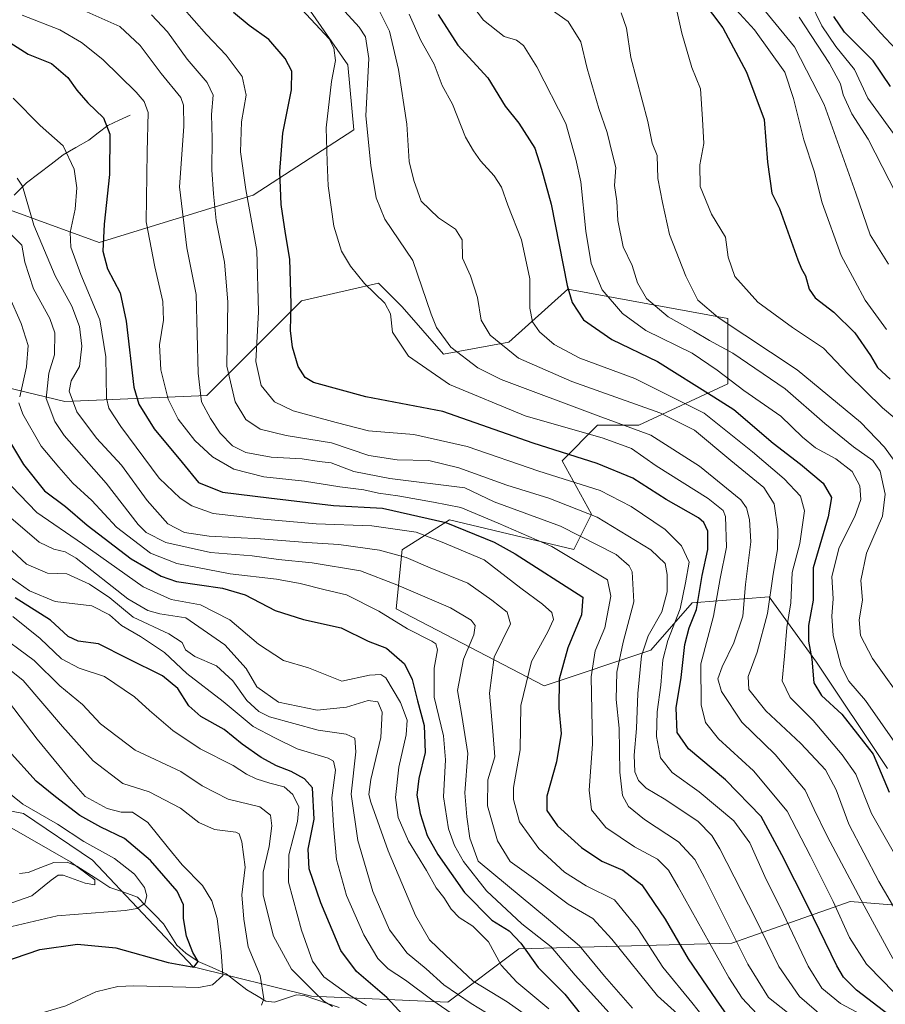
# Model space of a CAD drawing. Units: metres. Extents: x 630266 to 631940, y 4785203 to 4787548.
# Drawn here: x 630750 to 630990, y 4785749 to 4786021 of the extents above; entities that cross this region are included whole.
import ezdxf

# ---------------------------------------------------------------- set-up
doc = ezdxf.new("R2010")
doc.units = ezdxf.units.M
doc.header["$MEASUREMENT"] = 0
for name, color, linetype, lineweight in [('Arbolado forestal CxS', 92, 'Continuous', 0), ('Corriente natural lineal', 142, 'Continuous', 13), ('Curva de nivel maestra', 36, 'Continuous', 30), ('Curva de nivel normal', 36, 'Continuous', 0), ('Pastizal CxS', 92, 'Continuous', 0)]:
    doc.layers.add(name, color=color, linetype=linetype, lineweight=lineweight)

# ---------------------------------------------------------------- blocks, each defined once
blk = doc.blocks.new('*U150')
at = {"layer": 'Arbolado forestal CxS', "color": 92, "linetype": 'Continuous', "lineweight": 0}
for points in [[(630990.2217, 4785814.4739, 677.3584), (630970.5985, 4785843.9097, 676.9551), (630957.5155, 4785861.8993, 666.9445), (630936.2565, 4785860.2647, 651.8499), (630924.8097, 4785847.1817, 644.5012), (630895.3745, 4785837.3703, 624.469), (630854.4915, 4785858.6303, 605.3774), (630856.1265, 4785874.9833, 614.2035), (630856.2221, 4785875.0433, 614.2588), (630869.2095, 4785883.1603, 622.5371), (630903.5505, 4785874.9825, 630.2223), (630908.4571, 4785884.7947, 637.795), (630900.2795, 4785899.5131, 646.0059), (630910.0915, 4785909.3249, 654.8405), (630921.5385, 4785909.3247, 658.4685), (630946.0685, 4785920.7711, 677.4486), (630946.0685, 4785938.7597, 688.9479), (630901.9157, 4785946.9379, 675.9126), (630885.5625, 4785932.2199, 665.2983), (630867.5735, 4785928.9501, 657.8652), (630856.1265, 4785942.0325, 657.366), (630849.5855, 4785948.5735, 655.5551), (630841.5585, 4785946.7215, 653.6631), (630828.3267, 4785943.6687, 651.5652), (630808.7023, 4785924.0451, 641.6787), (630802.1615, 4785917.5031, 636.3652), (630762.9143, 4785915.8689, 614.2239), (630722.0313, 4785925.6819, 589.3819)], [(630736.4375, 4785972.8871, 610.0124), (630772.4135, 4785959.8041, 625.6001), (630814.9317, 4785972.8855, 646.8681), (630842.7313, 4785990.8745, 659.372), (630841.0965, 4786008.8625, 658.5505), (630826.3787, 4786030.1223, 655.7239)], [(630708.9893, 4785810.2943, 526.8412), (630751.5075, 4785802.1173, 541.9076), (630770.5963, 4785789.1973, 541.4328), (630798.3973, 4785759.7601, 553.2639), (630831.1033, 4785751.5831, 564.3488), (630868.7153, 4785749.9473, 579.8224), (630888.3385, 4785764.6641, 599.1179), (630947.2095, 4785766.2991, 634.3745), (630955.5555, 4785769.2199, 640.2369), (630979.9157, 4785777.7459, 658.3047), (630994.6989, 4785776.6075, 666.7473)]]:
    blk.add_polyline3d(points, dxfattribs=at)
blk = doc.blocks.new('*U151')
at = {"layer": 'Pastizal CxS', "color": 92, "linetype": 'Continuous', "lineweight": 0}
for points in [[(630826.3787, 4786030.1223, 655.7239), (630841.0965, 4786008.8625, 658.5505), (630842.7313, 4785990.8745, 659.372), (630814.9317, 4785972.8855, 646.8681), (630772.4135, 4785959.8041, 625.6001), (630736.4375, 4785972.8871, 610.0124)], [(630722.0313, 4785925.6819, 589.3819), (630762.9143, 4785915.8689, 614.2239), (630802.1615, 4785917.5031, 636.3652), (630808.7023, 4785924.0451, 641.6787), (630828.3267, 4785943.6687, 651.5652), (630841.5585, 4785946.7215, 653.6631), (630849.5855, 4785948.5735, 655.5551), (630856.1265, 4785942.0325, 657.366), (630867.5735, 4785928.9501, 657.8652), (630885.5625, 4785932.2199, 665.2983), (630901.9157, 4785946.9379, 675.9126), (630946.0685, 4785938.7597, 688.9479), (630946.0685, 4785920.7711, 677.4486), (630921.5385, 4785909.3247, 658.4685), (630910.0915, 4785909.3249, 654.8405), (630900.2795, 4785899.5131, 646.0059), (630908.4571, 4785884.7947, 637.795), (630903.5505, 4785874.9825, 630.2223), (630869.2095, 4785883.1603, 622.5371), (630856.2221, 4785875.0433, 614.2588), (630856.1265, 4785874.9833, 614.2035), (630854.4915, 4785858.6303, 605.3774), (630895.3745, 4785837.3703, 624.469), (630924.8097, 4785847.1817, 644.5012), (630936.2565, 4785860.2647, 651.8499), (630957.5155, 4785861.8993, 666.9445), (630970.5985, 4785843.9097, 676.9551), (630990.2217, 4785814.4739, 677.3584)], [(630994.6989, 4785776.6075, 666.7473), (630979.9157, 4785777.7459, 658.3047), (630955.5555, 4785769.2199, 640.2369), (630947.2095, 4785766.2991, 634.3745), (630888.3385, 4785764.6641, 599.1179), (630868.7153, 4785749.9473, 579.8224), (630831.1033, 4785751.5831, 564.3488), (630798.3973, 4785759.7601, 553.2639), (630770.5963, 4785789.1973, 541.4328), (630751.5075, 4785802.1173, 541.9076), (630708.9893, 4785810.2943, 526.8412)]]:
    blk.add_polyline3d(points, dxfattribs=at)
blk = doc.blocks.new('*U154')
at = {"layer": 'Arbolado forestal CxS', "color": 92, "linetype": 'Continuous', "lineweight": 0}
for points in [[(630990.2217, 4785814.4739, 677.3584), (630970.5985, 4785843.9097, 676.9551), (630957.5155, 4785861.8993, 666.9445), (630936.2565, 4785860.2647, 651.8499), (630924.8097, 4785847.1817, 644.5012), (630895.3745, 4785837.3703, 624.469), (630854.4915, 4785858.6303, 605.3774), (630856.1265, 4785874.9833, 614.2035), (630856.2221, 4785875.0433, 614.2588), (630869.2095, 4785883.1603, 622.5371), (630903.5505, 4785874.9825, 630.2223), (630908.4571, 4785884.7947, 637.795), (630900.2795, 4785899.5131, 646.0059), (630910.0915, 4785909.3249, 654.8405), (630921.5385, 4785909.3247, 658.4685), (630946.0685, 4785920.7711, 677.4486), (630946.0685, 4785938.7597, 688.9479), (630901.9157, 4785946.9379, 675.9126), (630885.5625, 4785932.2199, 665.2983), (630867.5735, 4785928.9501, 657.8652), (630856.1265, 4785942.0325, 657.366), (630849.5855, 4785948.5735, 655.5551), (630841.5585, 4785946.7215, 653.6631), (630828.3267, 4785943.6687, 651.5652), (630808.7023, 4785924.0451, 641.6787), (630802.1615, 4785917.5031, 636.3652), (630762.9143, 4785915.8689, 614.2239), (630722.0313, 4785925.6819, 589.3819)], [(630736.4375, 4785972.8871, 610.0124), (630772.4135, 4785959.8041, 625.6001), (630814.9317, 4785972.8855, 646.8681), (630842.7313, 4785990.8745, 659.372), (630841.0965, 4786008.8625, 658.5505), (630826.3787, 4786030.1223, 655.7239)], [(630994.6989, 4785776.6075, 666.7473), (630979.9157, 4785777.7459, 658.3047), (630955.5555, 4785769.2199, 640.2369), (630947.2095, 4785766.2991, 634.3745), (630888.3385, 4785764.6641, 599.1179), (630868.7153, 4785749.9473, 579.8224), (630831.1033, 4785751.5831, 564.3488), (630798.3973, 4785759.7601, 553.2639), (630770.5963, 4785789.1973, 541.4328), (630751.5075, 4785802.1173, 541.9076), (630708.9893, 4785810.2943, 526.8412)]]:
    blk.add_polyline3d(points, dxfattribs=at)
blk = doc.blocks.new('*U156')
at = {"layer": 'Pastizal CxS', "color": 92, "linetype": 'Continuous', "lineweight": 0}
for points in [[(630990.2217, 4785814.4739, 677.3584), (630970.5985, 4785843.9097, 676.9551), (630957.5155, 4785861.8993, 666.9445), (630936.2565, 4785860.2647, 651.8499), (630924.8097, 4785847.1817, 644.5012), (630895.3745, 4785837.3703, 624.469), (630854.4915, 4785858.6303, 605.3774), (630856.1265, 4785874.9833, 614.2035), (630856.2221, 4785875.0433, 614.2588), (630869.2095, 4785883.1603, 622.5371), (630903.5505, 4785874.9825, 630.2223), (630908.4571, 4785884.7947, 637.795), (630900.2795, 4785899.5131, 646.0059), (630910.0915, 4785909.3249, 654.8405), (630921.5385, 4785909.3247, 658.4685), (630946.0685, 4785920.7711, 677.4486), (630946.0685, 4785938.7597, 688.9479), (630901.9157, 4785946.9379, 675.9126), (630885.5625, 4785932.2199, 665.2983), (630867.5735, 4785928.9501, 657.8652), (630856.1265, 4785942.0325, 657.366), (630849.5855, 4785948.5735, 655.5551), (630841.5585, 4785946.7215, 653.6631), (630828.3267, 4785943.6687, 651.5652), (630808.7023, 4785924.0451, 641.6787), (630802.1615, 4785917.5031, 636.3652), (630762.9143, 4785915.8689, 614.2239), (630722.0313, 4785925.6819, 589.3819)], [(630736.4375, 4785972.8871, 610.0124), (630772.4135, 4785959.8041, 625.6001), (630814.9317, 4785972.8855, 646.8681), (630842.7313, 4785990.8745, 659.372), (630841.0965, 4786008.8625, 658.5505), (630826.3787, 4786030.1223, 655.7239)], [(630994.6989, 4785776.6075, 666.7473), (630979.9157, 4785777.7459, 658.3047), (630955.5555, 4785769.2199, 640.2369), (630947.2095, 4785766.2991, 634.3745), (630888.3385, 4785764.6641, 599.1179), (630868.7153, 4785749.9473, 579.8224), (630831.1033, 4785751.5831, 564.3488), (630798.3973, 4785759.7601, 553.2639), (630770.5963, 4785789.1973, 541.4328), (630751.5075, 4785802.1173, 541.9076), (630708.9893, 4785810.2943, 526.8412)]]:
    blk.add_polyline3d(points, dxfattribs=at)
blk = doc.blocks.new('*U159')
at = {"layer": 'Curva de nivel normal', "color": 36, "linetype": 'Continuous', "lineweight": 0}
blk.add_polyline3d([(630795.28, 4786024.99, 645), (630802.04, 4786017.2, 645), (630807.52, 4786011.52, 645), (630811.93, 4786005.64, 645), (630813.02, 4786000.51, 645), (630811.72, 4785993.09, 645), (630811.45, 4785984.84, 645), (630812.89, 4785974.42, 645), (630815.93, 4785957.54, 645), (630816.4, 4785940.65, 645), (630815.67, 4785926.92, 645), (630817.12, 4785920.3, 645), (630820.81, 4785915.8, 645), (630826.03, 4785913.26, 645), (630837.88, 4785910.07, 645), (630846.81, 4785907.76, 645), (630859.33, 4785906.76, 645), (630874.04, 4785903.44, 645), (630893.91, 4785896.66, 645), (630910.78, 4785891.31, 645), (630919.42, 4785886.88, 645), (630928.73, 4785880.48, 645), (630933.28, 4785876, 645), (630935.44, 4785871.52, 645), (630934.36, 4785865.76, 645), (630932.9, 4785858.58, 645), (630929.54, 4785849.86, 645), (630928.1, 4785844.51, 645), (630927.55, 4785837.56, 645), (630926.52, 4785830.16, 645), (630926.37, 4785823.32, 645), (630927.48, 4785817.46, 645), (630930.7, 4785813.42, 645), (630938.17, 4785808.1, 645), (630947.72, 4785800.06, 645), (630952.13, 4785794.01, 645), (630956.29, 4785784.67, 645), (630961.34, 4785774.46, 645), (630968.24, 4785759.89, 645), (630972.04, 4785753.8, 645), (630977.18, 4785749.58, 645), (630982.9, 4785746.56, 645)], dxfattribs=at)
blk = doc.blocks.new('*U163')
at = {"layer": 'Curva de nivel normal', "color": 36, "linetype": 'Continuous', "lineweight": 0}
blk.add_polyline3d([(630992.56, 4786013.08, 730), (630988.25, 4786017.66, 730), (630982.2, 4786024.61, 730)], dxfattribs=at)
blk = doc.blocks.new('*U165')
at = {"layer": 'Curva de nivel normal', "color": 36, "linetype": 'Continuous', "lineweight": 0}
blk.add_polyline3d([(630892.7, 4785744.75, 590), (630885.13, 4785750.1, 590), (630875.76, 4785755.77, 590), (630868.12, 4785762.92, 590), (630863.7, 4785767.22, 590), (630859.84, 4785773.93, 590), (630852.23, 4785791.78, 590), (630847.47, 4785805.21, 590), (630846.95, 4785807.37, 590), (630847.42, 4785811.46, 590), (630850.21, 4785823.09, 590), (630850.62, 4785830.04, 590), (630849.36, 4785832.88, 590), (630846.72, 4785833.27, 590), (630840.76, 4785831.44, 590), (630832.6, 4785830.59, 590), (630821.97, 4785832.84, 590), (630815.96, 4785837.03, 590), (630813.03, 4785842.13, 590), (630807.13, 4785848.63, 590), (630796.36, 4785856.1, 590), (630789.19, 4785857.2, 590), (630785.88, 4785858.18, 590), (630780.36, 4785861.38, 590), (630766.02, 4785872.58, 590), (630762.97, 4785874.39, 590), (630759.84, 4785875.1, 590), (630755.8, 4785877.05, 590), (630746.72, 4785884.83, 590)], dxfattribs=at)
blk = doc.blocks.new('*U167')
at = {"layer": 'Curva de nivel normal', "color": 36, "linetype": 'Continuous', "lineweight": 0}
blk.add_polyline3d([(630992.27, 4785821.7, 680), (630984.15, 4785833.25, 680), (630979.5, 4785838.6, 680), (630977.36, 4785842.8, 680), (630975.15, 4785851.25, 680), (630974.79, 4785856.54, 680), (630975.22, 4785861.41, 680), (630974.8, 4785867.54, 680), (630976.84, 4785875.54, 680), (630981.13, 4785884.14, 680), (630982.8, 4785888.83, 680), (630982.51, 4785892.6, 680), (630980.41, 4785896.5, 680), (630975.91, 4785900, 680), (630970.31, 4785903.1, 680), (630966.71, 4785905.98, 680), (630960.73, 4785911.86, 680), (630950.5, 4785918.92, 680), (630943.14, 4785924.55, 680), (630936.19, 4785929.25, 680), (630923.46, 4785935.47, 680), (630916.96, 4785940.19, 680), (630911.33, 4785946.72, 680), (630908.33, 4785953.96, 680), (630906.86, 4785962.96, 680), (630905.43, 4785976.59, 680), (630904.08, 4785982.8, 680), (630901.34, 4785992.66, 680), (630893.33, 4786008.35, 680), (630889.64, 4786014.22, 680), (630887.74, 4786015.69, 680), (630884.3, 4786016.68, 680), (630878.61, 4786021.2, 680), (630867.46, 4786035.96, 680)], dxfattribs=at)
blk = doc.blocks.new('*U169')
at = {"layer": 'Curva de nivel normal', "color": 36, "linetype": 'Continuous', "lineweight": 0}
blk.add_polyline3d([(630747.9, 4785962.21, 610), (630751.02, 4785959.01, 610), (630751.86, 4785954.36, 610), (630754.3, 4785946.96, 610), (630758.78, 4785938.83, 610), (630760.11, 4785934.82, 610), (630760.02, 4785928.73, 610), (630758.51, 4785923.68, 610), (630757.76, 4785916.71, 610), (630760.15, 4785910.32, 610), (630762.73, 4785906.53, 610), (630774.38, 4785893.36, 610), (630783.14, 4785881.9, 610), (630785.43, 4785879.65, 610), (630790.82, 4785876.91, 610), (630803.18, 4785874.16, 610), (630814.63, 4785873.24, 610), (630821.92, 4785872.19, 610), (630831.22, 4785871.27, 610), (630844.61, 4785869.08, 610), (630854.63, 4785865.22, 610), (630869.47, 4785858.87, 610), (630875.18, 4785855.51, 610), (630876.32, 4785854.05, 610), (630875.87, 4785851.41, 610), (630873.04, 4785844.73, 610), (630871.43, 4785836.06, 610), (630872.64, 4785829.16, 610), (630874.22, 4785818.64, 610), (630873.44, 4785807.75, 610), (630874.02, 4785801.12, 610), (630874.82, 4785795.23, 610), (630877.14, 4785788.9, 610), (630896.5, 4785772.76, 610), (630905.08, 4785765.5, 610), (630912.03, 4785757.13, 610), (630919.73, 4785748.32, 610)], dxfattribs=at)
blk = doc.blocks.new('*U170')
at = {"layer": 'Curva de nivel normal', "color": 36, "linetype": 'Continuous', "lineweight": 0}
blk.add_polyline3d([(630858.07, 4786022.85, 670), (630861.3, 4786015.59, 670), (630864.98, 4786009.09, 670), (630867.12, 4786003.17, 670), (630870.03, 4785998, 670), (630873.62, 4785988.92, 670), (630875.85, 4785985.12, 670), (630877.71, 4785982.35, 670), (630881.5, 4785978.22, 670), (630883.53, 4785975.06, 670), (630885.29, 4785970.14, 670), (630889.09, 4785960.53, 670), (630891.42, 4785949.71, 670), (630891.38, 4785941.68, 670), (630892.13, 4785937.86, 670), (630894.08, 4785935.14, 670), (630898.11, 4785931.66, 670), (630905.2, 4785927.86, 670), (630920.36, 4785922.25, 670), (630939.54, 4785912.61, 670), (630952.93, 4785901.97, 670), (630961.64, 4785894.5, 670), (630966.16, 4785889.7, 670), (630967.26, 4785885.67, 670), (630965.95, 4785876.67, 670), (630963.85, 4785868.6, 670), (630963.47, 4785860.23, 670), (630962.41, 4785853.42, 670), (630961.72, 4785845.51, 670), (630961.07, 4785838.76, 670), (630963.34, 4785834.1, 670), (630969.68, 4785827.78, 670), (630977.64, 4785818.26, 670), (630981.45, 4785812.95, 670), (630985.82, 4785802.11, 670), (630995.87, 4785784.32, 670)], dxfattribs=at)
blk = doc.blocks.new('*U172')
at = {"layer": 'Curva de nivel normal', "color": 36, "linetype": 'Continuous', "lineweight": 0}
blk.add_polyline3d([(630748.54, 4785856.48, 570), (630756.13, 4785850.41, 570), (630762.04, 4785844.77, 570), (630766.86, 4785842.26, 570), (630773.84, 4785839.9, 570), (630782.2, 4785834.28, 570), (630786.34, 4785830.49, 570), (630792.75, 4785824.99, 570), (630800.31, 4785819.96, 570), (630809.43, 4785815.32, 570), (630813.13, 4785812.96, 570), (630815.74, 4785811.68, 570), (630819.56, 4785810.43, 570), (630823.53, 4785809.45, 570), (630825.95, 4785807.36, 570), (630827.53, 4785803.94, 570), (630827.23, 4785799.84, 570), (630824.78, 4785790.62, 570), (630824.74, 4785783.08, 570), (630828.28, 4785769.84, 570), (630831.33, 4785761.32, 570), (630834.48, 4785756.94, 570), (630841.08, 4785752.19, 570), (630846.28, 4785749.03, 570)], dxfattribs=at)
blk = doc.blocks.new('*U174')
at = {"layer": 'Curva de nivel normal', "color": 36, "linetype": 'Continuous', "lineweight": 0}
blk.add_polyline3d([(630941.43, 4785743.28, 620), (630936.14, 4785749.89, 620), (630928.11, 4785759.62, 620), (630921.21, 4785770.31, 620), (630914.76, 4785778.19, 620), (630906.96, 4785782.06, 620), (630900.93, 4785785.91, 620), (630893.9, 4785792.42, 620), (630888.56, 4785799.77, 620), (630886.88, 4785805.91, 620), (630886.83, 4785809.22, 620), (630888.74, 4785819.66, 620), (630888.93, 4785831.92, 620), (630891.86, 4785844.04, 620), (630896.38, 4785852.26, 620), (630897.9, 4785855.7, 620), (630897.44, 4785857.6, 620), (630894.88, 4785859.93, 620), (630888.93, 4785864.28, 620), (630878.81, 4785872.18, 620), (630867.19, 4785877.04, 620), (630859.94, 4785879.77, 620), (630847.7, 4785881.54, 620), (630832.37, 4785882.1, 620), (630817.85, 4785883.42, 620), (630803.88, 4785884.97, 620), (630798, 4785887.05, 620), (630794.75, 4785889.2, 620), (630788.98, 4785894.71, 620), (630778.36, 4785908.99, 620), (630775.06, 4785914.06, 620), (630774.42, 4785916.76, 620), (630774.2, 4785928.2, 620), (630772.58, 4785938.39, 620), (630767.36, 4785950.95, 620), (630764.54, 4785958.48, 620), (630764.41, 4785962.59, 620), (630765.76, 4785968.96, 620), (630766.19, 4785974.93, 620), (630765.49, 4785980.06, 620), (630762.44, 4785986.47, 620), (630756.06, 4785992.09, 620), (630748.64, 4785999.68, 620)], dxfattribs=at)
blk = doc.blocks.new('*U177')
at = {"layer": 'Curva de nivel normal', "color": 36, "linetype": 'Continuous', "lineweight": 0}
blk.add_polyline3d([(630995.58, 4785831.66, 685), (630986.06, 4785844.89, 685), (630982.72, 4785851.22, 685), (630982.41, 4785855.55, 685), (630983.32, 4785861.04, 685), (630982.82, 4785866.46, 685), (630984.36, 4785873.96, 685), (630988.86, 4785884.24, 685), (630989.56, 4785890.32, 685), (630988.13, 4785896.65, 685), (630986.12, 4785899.59, 685), (630980.8, 4785903.35, 685), (630972.92, 4785909.79, 685), (630961.91, 4785919.36, 685), (630947.47, 4785929.21, 685), (630941.01, 4785932.71, 685), (630936.66, 4785935.26, 685), (630929.6, 4785939.3, 685), (630923.62, 4785944.36, 685), (630921.17, 4785948.65, 685), (630919.67, 4785953.41, 685), (630917.2, 4785958.62, 685), (630915.72, 4785965.87, 685), (630915.45, 4785971.2, 685), (630914.8, 4785975.53, 685), (630915.17, 4785980.53, 685), (630914.26, 4785984.11, 685), (630912.79, 4785990.18, 685), (630910.41, 4785996.77, 685), (630907.18, 4786007.86, 685), (630905.43, 4786015.19, 685), (630902.02, 4786020.86, 685), (630896.08, 4786024.94, 685)], dxfattribs=at)
blk = doc.blocks.new('*U181')
at = {"layer": 'Curva de nivel normal', "color": 36, "linetype": 'Continuous', "lineweight": 0}
blk.add_polyline3d([(630990.52, 4785953.83, 710), (630985.4, 4785961.93, 710), (630981.47, 4785973.38, 710), (630972.69, 4785997.87, 710), (630964.54, 4786013.86, 710), (630953.1, 4786027.83, 710)], dxfattribs=at)
blk = doc.blocks.new('*U183')
at = {"layer": 'Curva de nivel normal', "color": 36, "linetype": 'Continuous', "lineweight": 0}
blk.add_polyline3d([(630962.57, 4785747.13, 635), (630957.32, 4785751.25, 635), (630951.61, 4785760.5, 635), (630939.68, 4785784.44, 635), (630936.93, 4785789.36, 635), (630932.46, 4785794.23, 635), (630923.02, 4785800.44, 635), (630918.6, 4785804.03, 635), (630916.99, 4785807.08, 635), (630916.25, 4785813.53, 635), (630916.04, 4785825.66, 635), (630915.22, 4785833.55, 635), (630915.46, 4785841.1, 635), (630917.21, 4785849.4, 635), (630920.13, 4785860.51, 635), (630919.64, 4785868.8, 635), (630918.81, 4785870.48, 635), (630915.2, 4785873.61, 635), (630899.84, 4785881.41, 635), (630881.54, 4785888.17, 635), (630873.47, 4785891.99, 635), (630852.69, 4785894.59, 635), (630842.78, 4785896.51, 635), (630836.54, 4785898.9, 635), (630833.2, 4785899.31, 635), (630828.48, 4785900.01, 635), (630819.93, 4785900.47, 635), (630812.94, 4785901.83, 635), (630809.27, 4785903.64, 635), (630805.86, 4785907.16, 635), (630803.13, 4785911.17, 635), (630800.72, 4785915.76, 635), (630799.76, 4785923.69, 635), (630799.16, 4785945.39, 635), (630796.63, 4785958.3, 635), (630794.56, 4785975.19, 635), (630795.77, 4785991.79, 635), (630795.74, 4785997.73, 635), (630794.94, 4785999.8, 635), (630789.53, 4786006.5, 635), (630783.69, 4786014.2, 635), (630778.07, 4786019.42, 635), (630766.54, 4786024.63, 635)], dxfattribs=at)
blk = doc.blocks.new('*U185')
at = {"layer": 'Curva de nivel normal', "color": 36, "linetype": 'Continuous', "lineweight": 0}
blk.add_polyline3d([(630989.93, 4785935.79, 705), (630984.01, 4785943.89, 705), (630981.14, 4785949.21, 705), (630977.41, 4785956.16, 705), (630972.13, 4785970.73, 705), (630969.9, 4785979.48, 705), (630967.1, 4785988.19, 705), (630964.27, 4785999.52, 705), (630961.8, 4786006.86, 705), (630953.5, 4786018.52, 705), (630944.3, 4786028.52, 705)], dxfattribs=at)
blk = doc.blocks.new('*U186')
at = {"layer": 'Curva de nivel normal', "color": 36, "linetype": 'Continuous', "lineweight": 0}
blk.add_polyline3d([(630993.45, 4785897.67, 690), (630989.37, 4785903.3, 690), (630982.74, 4785910.13, 690), (630965.26, 4785924.62, 690), (630943.46, 4785939.05, 690), (630937.78, 4785943.87, 690), (630934.46, 4785950.49, 690), (630929.98, 4785962.04, 690), (630928.01, 4785970.83, 690), (630926.79, 4785977.45, 690), (630926.54, 4785983.85, 690), (630925.16, 4785987.27, 690), (630923.95, 4785993.19, 690), (630919.28, 4786010.85, 690), (630918.06, 4786019, 690), (630916.58, 4786023.21, 690)], dxfattribs=at)
blk = doc.blocks.new('*U190')
at = {"layer": 'Curva de nivel normal', "color": 36, "linetype": 'Continuous', "lineweight": 0}
blk.add_polyline3d([(630873.76, 4785744.12, 580), (630864.3, 4785750.63, 580), (630857.01, 4785756.06, 580), (630852.23, 4785759.14, 580), (630849.35, 4785762.06, 580), (630845.48, 4785768.56, 580), (630840.72, 4785779.46, 580), (630837.93, 4785789.38, 580), (630837.13, 4785798.69, 580), (630836.71, 4785806.39, 580), (630837.65, 4785814.02, 580), (630837.13, 4785816.55, 580), (630835.69, 4785817.34, 580), (630827.14, 4785819.94, 580), (630820.98, 4785822.97, 580), (630814.98, 4785826.11, 580), (630806.62, 4785833.03, 580), (630796.66, 4785840.73, 580), (630790.43, 4785846.52, 580), (630783.83, 4785850.98, 580), (630778.55, 4785853.97, 580), (630775.26, 4785856.99, 580), (630770.36, 4785859.43, 580), (630760.23, 4785860.63, 580), (630753.14, 4785863.55, 580), (630745.35, 4785869.07, 580)], dxfattribs=at)
blk = doc.blocks.new('*U192')
at = {"layer": 'Curva de nivel normal', "color": 36, "linetype": 'Continuous', "lineweight": 0}
blk.add_polyline3d([(630992.62, 4785973.2, 715), (630984.87, 4785988.3, 715), (630980.3, 4785995.35, 715), (630977.95, 4786000.61, 715), (630977.17, 4786003.63, 715), (630974.22, 4786009.2, 715), (630965.78, 4786022.07, 715)], dxfattribs=at)
blk = doc.blocks.new('*U200')
at = {"layer": 'Curva de nivel normal', "color": 36, "linetype": 'Continuous', "lineweight": 0}
blk.add_polyline3d([(630942.24, 4785737.68, 615), (630926.62, 4785751.73, 615), (630914.01, 4785767.4, 615), (630908.77, 4785773.04, 615), (630901.98, 4785777.04, 615), (630893.03, 4785783.79, 615), (630885.95, 4785788.84, 615), (630882.46, 4785794.5, 615), (630879.66, 4785804.22, 615), (630879.81, 4785811.35, 615), (630881.7, 4785817.75, 615), (630881.15, 4785824.85, 615), (630880.23, 4785835.35, 615), (630881.56, 4785845.22, 615), (630886.06, 4785854.46, 615), (630885.14, 4785857.7, 615), (630880.85, 4785861.03, 615), (630874.22, 4785865.72, 615), (630863.82, 4785869.95, 615), (630857.23, 4785872.8, 615), (630849.84, 4785874.8, 615), (630838.64, 4785876.4, 615), (630829.77, 4785876.89, 615), (630816.95, 4785877.91, 615), (630802.8, 4785878.67, 615), (630796, 4785879.73, 615), (630791.39, 4785882.12, 615), (630785.63, 4785888.52, 615), (630778.59, 4785898.33, 615), (630771.67, 4785905.74, 615), (630766.22, 4785912.99, 615), (630764.1, 4785918.7, 615), (630764.65, 4785921.58, 615), (630766.98, 4785925.54, 615), (630767.62, 4785931.14, 615), (630766.97, 4785936.63, 615), (630764.84, 4785942.2, 615), (630760.27, 4785950.57, 615), (630754.34, 4785964.56, 615), (630751.21, 4785975.34, 615), (630749.77, 4785977.58, 615)], dxfattribs=at)
blk = doc.blocks.new('*U204')
at = {"layer": 'Curva de nivel normal', "color": 36, "linetype": 'Continuous', "lineweight": 0}
blk.add_polyline3d([(630835.22, 4786029.25, 660), (630844.21, 4786019.26, 660), (630845.98, 4786016.6, 660), (630846.92, 4786010.6, 660), (630846.12, 4785994.78, 660), (630847.45, 4785981.02, 660), (630848.91, 4785972.14, 660), (630851.32, 4785966.19, 660), (630859.05, 4785954.78, 660), (630864.1, 4785940.01, 660), (630865.6, 4785936.28, 660), (630869.54, 4785930.86, 660), (630877.01, 4785925.21, 660), (630883.47, 4785921.92, 660), (630910.27, 4785911.9, 660), (630924.81, 4785906.56, 660), (630938.26, 4785898.01, 660), (630949.72, 4785888.74, 660), (630951.28, 4785886.54, 660), (630952.05, 4785883.24, 660), (630952.44, 4785877.13, 660), (630950.95, 4785865.37, 660), (630950.25, 4785856.6, 660), (630947.74, 4785849.2, 660), (630944.52, 4785842.58, 660), (630943.36, 4785839.3, 660), (630944.37, 4785835.8, 660), (630949.92, 4785827.34, 660), (630959.16, 4785818.34, 660), (630967.43, 4785808.51, 660), (630969.94, 4785803.22, 660), (630973.52, 4785795.8, 660), (630983.72, 4785776.54, 660), (630991.64, 4785762, 660)], dxfattribs=at)
blk = doc.blocks.new('*U212')
at = {"layer": 'Curva de nivel normal', "color": 36, "linetype": 'Continuous', "lineweight": 0}
blk.add_polyline3d([(630747.67, 4785798.43, 540), (630764.46, 4785788.77, 540), (630771.22, 4785783.74, 540), (630771.25, 4785782.36, 540), (630768.49, 4785782.84, 540), (630762.49, 4785785.01, 540), (630761.11, 4785785.06, 540), (630759.16, 4785783.67, 540), (630753.82, 4785779.36, 540), (630740.82, 4785774.82, 540)], dxfattribs=at)
blk = doc.blocks.new('*U217')
at = {"layer": 'Curva de nivel normal', "color": 36, "linetype": 'Continuous', "lineweight": 0}
blk.add_polyline3d([(630995.65, 4785908.38, 695), (630988.86, 4785914.17, 695), (630979.32, 4785923.38, 695), (630972.55, 4785930.63, 695), (630963.95, 4785936.32, 695), (630954.33, 4785943.27, 695), (630948.02, 4785950.39, 695), (630946.17, 4785955.75, 695), (630945.46, 4785961.27, 695), (630941.58, 4785967.62, 695), (630938.48, 4785975.25, 695), (630938.34, 4785981.22, 695), (630939.44, 4785987.17, 695), (630939.08, 4785993.86, 695), (630938.54, 4786002.19, 695), (630936.18, 4786008.15, 695), (630933.38, 4786017.65, 695), (630931.5, 4786025.92, 695)], dxfattribs=at)
blk = doc.blocks.new('*U221')
at = {"layer": 'Curva de nivel normal', "color": 36, "linetype": 'Continuous', "lineweight": 0}
for points in [[(630747.45, 4785945.16, 605), (630750.88, 4785937.39, 605), (630752.78, 4785931.37, 605), (630752.34, 4785925.44, 605), (630750.44, 4785917.16, 605)], [(630750.22, 4785915.47, 605), (630751.28, 4785912.34, 605), (630756.41, 4785903.56, 605), (630761.24, 4785897.78, 605), (630765.15, 4785893.3, 605), (630770.41, 4785888.54, 605), (630777.2, 4785881.16, 605), (630786.56, 4785874.02, 605), (630793.84, 4785871.13, 605), (630808.59, 4785868.32, 605), (630821.4, 4785866.77, 605), (630827.98, 4785865.64, 605), (630834.84, 4785863.85, 605), (630840.69, 4785862.46, 605), (630849.65, 4785858, 605), (630857.61, 4785853.1, 605), (630864.34, 4785849.7, 605), (630865.41, 4785848.96, 605), (630865.87, 4785847.28, 605), (630864.95, 4785842.26, 605), (630864.91, 4785834.25, 605), (630867.57, 4785823.55, 605), (630868.07, 4785816.92, 605), (630867.54, 4785806.67, 605), (630868.9, 4785797.81, 605), (630870.59, 4785793.24, 605), (630873.07, 4785788.78, 605), (630879.42, 4785780.69, 605), (630889.16, 4785771.61, 605), (630897.31, 4785765.21, 605), (630903.95, 4785757.43, 605), (630915.86, 4785744.17, 605)]]:
    blk.add_polyline3d(points, dxfattribs=at)
blk = doc.blocks.new('*U224')
at = {"layer": 'Curva de nivel normal', "color": 36, "linetype": 'Continuous', "lineweight": 0}
blk.add_polyline3d([(630743.44, 4785852.44, 565), (630754.46, 4785844.31, 565), (630761.51, 4785837.37, 565), (630767.77, 4785832.16, 565), (630772.78, 4785826.87, 565), (630782.36, 4785819.6, 565), (630794.94, 4785813.66, 565), (630800.83, 4785809.69, 565), (630808.07, 4785806.02, 565), (630816.82, 4785803.94, 565), (630819.7, 4785801.64, 565), (630820.1, 4785798.65, 565), (630819.38, 4785793, 565), (630817.7, 4785785.85, 565), (630817.67, 4785779.54, 565), (630820.54, 4785768.16, 565), (630825.5, 4785759.11, 565), (630831.61, 4785753.02, 565), (630834.5, 4785750.25, 565), (630836.89, 4785748.8, 565)], dxfattribs=at)
blk = doc.blocks.new('*U226')
at = {"layer": 'Curva de nivel normal', "color": 36, "linetype": 'Continuous', "lineweight": 0}
blk.add_polyline3d([(630993.78, 4785750.83, 655), (630989.03, 4785755.81, 655), (630984.36, 4785760.48, 655), (630979.73, 4785767.79, 655), (630975.22, 4785777.78, 655), (630968.92, 4785790.3, 655), (630962.51, 4785802.74, 655), (630953.17, 4785813.82, 655), (630943.5, 4785822.69, 655), (630939.93, 4785827.18, 655), (630938.7, 4785832.07, 655), (630938.66, 4785843.43, 655), (630942.14, 4785856.58, 655), (630943.94, 4785866.98, 655), (630945.76, 4785875.61, 655), (630945.48, 4785884.08, 655), (630944.84, 4785885.76, 655), (630940.66, 4785889.07, 655), (630926.31, 4785898.07, 655), (630919.46, 4785902.92, 655), (630911.64, 4785905.76, 655), (630890.05, 4785911.9, 655), (630869.18, 4785920.61, 655), (630857.89, 4785928.41, 655), (630853.47, 4785935.02, 655), (630852.88, 4785940.06, 655), (630851.32, 4785943.05, 655), (630845.75, 4785948.47, 655), (630841.85, 4785953.24, 655), (630839.38, 4785957.43, 655), (630837.28, 4785964.34, 655), (630835.68, 4785975.4, 655), (630835.36, 4785982.08, 655), (630835.12, 4785991.5, 655), (630836.59, 4786004.3, 655), (630837.66, 4786010.03, 655), (630837.19, 4786013.59, 655), (630835.99, 4786016, 655), (630827.12, 4786025.49, 655)], dxfattribs=at)
blk = doc.blocks.new('*U229')
at = {"layer": 'Curva de nivel normal', "color": 36, "linetype": 'Continuous', "lineweight": 0}
blk.add_polyline3d([(630738.64, 4785849.08, 560), (630751.39, 4785838.8, 560), (630762.28, 4785826.07, 560), (630770.75, 4785816.61, 560), (630778.98, 4785810.35, 560), (630786.23, 4785808.1, 560), (630794.88, 4785803.52, 560), (630799.91, 4785799.58, 560), (630804.24, 4785797.66, 560), (630810.15, 4785796.92, 560), (630811.1, 4785796.44, 560), (630811.82, 4785794.23, 560), (630812.78, 4785787.24, 560), (630811.8, 4785779.57, 560), (630812.33, 4785772.9, 560), (630813.58, 4785765.23, 560), (630816.84, 4785757.34, 560), (630817.91, 4785750.91, 560), (630817.25, 4785749.15, 560)], dxfattribs=at)
blk = doc.blocks.new('*U230')
at = {"layer": 'Curva de nivel normal', "color": 36, "linetype": 'Continuous', "lineweight": 0}
blk.add_polyline3d([(630896.65, 4785748.14, 595), (630887.75, 4785755.49, 595), (630883.42, 4785760.23, 595), (630880.01, 4785766.62, 595), (630875.67, 4785770.97, 595), (630871.88, 4785773.31, 595), (630869.63, 4785775.68, 595), (630867.65, 4785778.92, 595), (630865.5, 4785781.59, 595), (630862.88, 4785786.32, 595), (630857.9, 4785794.46, 595), (630854.99, 4785800.96, 595), (630854.28, 4785806.5, 595), (630855.15, 4785814.86, 595), (630857.25, 4785823.82, 595), (630857.5, 4785827.87, 595), (630855.69, 4785832.77, 595), (630851.61, 4785839.57, 595), (630850.18, 4785840.5, 595), (630847.09, 4785840.29, 595), (630839.48, 4785838.65, 595), (630830.27, 4785842.31, 595), (630823.35, 4785844.31, 595), (630816.41, 4785848.87, 595), (630808.51, 4785855.58, 595), (630800.36, 4785859.76, 595), (630792.25, 4785861.15, 595), (630784.58, 4785864.64, 595), (630767.77, 4785876.52, 595), (630755.17, 4785885.26, 595), (630748.17, 4785892.46, 595)], dxfattribs=at)
blk = doc.blocks.new('*U231')
at = {"layer": 'Curva de nivel normal', "color": 36, "linetype": 'Continuous', "lineweight": 0}
blk.add_polyline3d([(630994.11, 4785986.84, 720), (630984.79, 4785999.69, 720), (630981.05, 4786007.6, 720), (630975.93, 4786013.92, 720), (630972.09, 4786019.64, 720), (630968.82, 4786026.22, 720)], dxfattribs=at)
blk = doc.blocks.new('*U233')
at = {"layer": 'Curva de nivel normal', "color": 36, "linetype": 'Continuous', "lineweight": 0}
blk.add_polyline3d([(630751.16, 4786022.55, 630), (630761.55, 4786018.57, 630), (630767.49, 4786015.06, 630), (630773.38, 4786010.38, 630), (630782.58, 4786001.28, 630), (630784.81, 4785998.76, 630), (630785.91, 4785995.71, 630), (630785.66, 4785984.86, 630), (630785.38, 4785965.53, 630), (630787.78, 4785953.03, 630), (630790.02, 4785943.51, 630), (630790.15, 4785938.36, 630), (630789.11, 4785931.53, 630), (630789.47, 4785924.6, 630), (630791.46, 4785916.49, 630), (630794.22, 4785911.01, 630), (630798.86, 4785905.14, 630), (630803.69, 4785900.58, 630), (630809.58, 4785897.18, 630), (630817.89, 4785895.11, 630), (630829.09, 4785893.91, 630), (630838.9, 4785892.33, 630), (630845.48, 4785891.52, 630), (630849.56, 4785890.52, 630), (630854.88, 4785889.85, 630), (630864.8, 4785888.06, 630), (630872.34, 4785886.62, 630), (630882.68, 4785882.25, 630), (630897.43, 4785875.87, 630), (630912.87, 4785866.62, 630), (630913.76, 4785862.11, 630), (630912.15, 4785853.32, 630), (630909.42, 4785847.03, 630), (630908.35, 4785839.84, 630), (630908.7, 4785821.22, 630), (630907.75, 4785808.55, 630), (630908.46, 4785803.08, 630), (630912.42, 4785798.2, 630), (630920.27, 4785792.9, 630), (630926.7, 4785789.48, 630), (630929.72, 4785786.39, 630), (630932.41, 4785781.84, 630), (630946.33, 4785756.76, 630), (630950.03, 4785751.11, 630), (630955.46, 4785745.24, 630)], dxfattribs=at)
blk = doc.blocks.new('*U238')
at = {"layer": 'Curva de nivel normal', "color": 36, "linetype": 'Continuous', "lineweight": 0}
blk.add_polyline3d([(630741.2, 4785812.75, 545), (630751.36, 4785804.63, 545), (630760.93, 4785799.17, 545), (630768.17, 4785794.33, 545), (630776.65, 4785789.63, 545), (630782.12, 4785785.29, 545), (630784.94, 4785781.6, 545), (630785.58, 4785779.37, 545), (630785.06, 4785777.24, 545), (630782.93, 4785775.84, 545), (630779.61, 4785775.26, 545), (630760.77, 4785773.81, 545), (630746.69, 4785770.52, 545)], dxfattribs=at)
blk = doc.blocks.new('*U242')
at = {"layer": 'Curva de nivel normal', "color": 36, "linetype": 'Continuous', "lineweight": 0}
blk.add_polyline3d([(630885.78, 4785743.2, 585), (630875.14, 4785749.57, 585), (630867.62, 4785754.8, 585), (630862.72, 4785759.15, 585), (630857.47, 4785763.46, 585), (630852.61, 4785769.95, 585), (630848, 4785780.56, 585), (630843.91, 4785794.6, 585), (630842.06, 4785807.39, 585), (630843.34, 4785819.14, 585), (630843.07, 4785822.89, 585), (630840.64, 4785824, 585), (630832.89, 4785825.12, 585), (630819.42, 4785828.82, 585), (630816.52, 4785830.24, 585), (630813.24, 4785833.31, 585), (630809.33, 4785838.74, 585), (630804.78, 4785842.86, 585), (630798.79, 4785845.45, 585), (630796.21, 4785847.3, 585), (630795.32, 4785849.31, 585), (630791.68, 4785851.74, 585), (630781.82, 4785856.32, 585), (630775.32, 4785861.63, 585), (630769.71, 4785865.41, 585), (630763.49, 4785868.31, 585), (630758.11, 4785868.48, 585), (630752.34, 4785870.99, 585), (630742.87, 4785879.65, 585)], dxfattribs=at)
blk = doc.blocks.new('*U243')
at = {"layer": 'Curva de nivel normal', "color": 36, "linetype": 'Continuous', "lineweight": 0}
blk.add_polyline3d([(630786.9, 4786022.64, 640), (630791.24, 4786017.95, 640), (630796.67, 4786010.43, 640), (630802.23, 4786004.02, 640), (630803.91, 4786000.52, 640), (630803.47, 4785995.19, 640), (630803.64, 4785988.52, 640), (630803.56, 4785979.86, 640), (630804.03, 4785973.2, 640), (630804.7, 4785965.86, 640), (630807.04, 4785954.32, 640), (630807.92, 4785943.4, 640), (630807.67, 4785925.67, 640), (630809.97, 4785915.75, 640), (630812.92, 4785910.89, 640), (630816.88, 4785908.27, 640), (630824.05, 4785906.45, 640), (630836.58, 4785904.5, 640), (630846.91, 4785900.95, 640), (630854.69, 4785899.77, 640), (630863.47, 4785899.56, 640), (630871.79, 4785897.51, 640), (630885.04, 4785892.74, 640), (630896.63, 4785889.14, 640), (630909.97, 4785883.93, 640), (630924.79, 4785874.88, 640), (630928.78, 4785871.09, 640), (630929.37, 4785868.05, 640), (630929.33, 4785863.26, 640), (630927.82, 4785857.77, 640), (630924.1, 4785851.18, 640), (630922.26, 4785845.67, 640), (630921.2, 4785835.23, 640), (630920.81, 4785825.55, 640), (630920.17, 4785818.19, 640), (630920.44, 4785813.63, 640), (630921.4, 4785811.19, 640), (630923.55, 4785809.09, 640), (630928.46, 4785806.17, 640), (630937.78, 4785799.95, 640), (630941.7, 4785795.98, 640), (630943.88, 4785792.32, 640), (630953.76, 4785773.08, 640), (630960.2, 4785759.84, 640), (630965.87, 4785751.52, 640), (630972.65, 4785745.76, 640)], dxfattribs=at)
blk = doc.blocks.new('*U245')
at = {"layer": 'Curva de nivel normal', "color": 36, "linetype": 'Continuous', "lineweight": 0}
blk.add_polyline3d([(630849.9, 4786023.48, 665), (630852.59, 4786018.13, 665), (630855.12, 4786007.6, 665), (630857.41, 4785992.46, 665), (630858.02, 4785982.2, 665), (630859.32, 4785976.87, 665), (630861.39, 4785971.2, 665), (630866.13, 4785966.56, 665), (630870.87, 4785963.48, 665), (630872.65, 4785960.57, 665), (630872.81, 4785955.48, 665), (630874.97, 4785950.58, 665), (630876.89, 4785944.62, 665), (630877.98, 4785938.37, 665), (630880.45, 4785934.18, 665), (630888.23, 4785927.83, 665), (630902.96, 4785921.39, 665), (630927.34, 4785912.76, 665), (630936.9, 4785907.92, 665), (630946.9, 4785899.55, 665), (630956.07, 4785892.11, 665), (630958.86, 4785887.59, 665), (630959.94, 4785880.58, 665), (630959.85, 4785875, 665), (630958.57, 4785868.2, 665), (630957.02, 4785857.28, 665), (630954.2, 4785846.68, 665), (630951.67, 4785839.95, 665), (630951.86, 4785836.35, 665), (630956.61, 4785830.44, 665), (630966.26, 4785821.37, 665), (630973.09, 4785814.1, 665), (630976, 4785808.62, 665), (630979.54, 4785799.16, 665), (630987.84, 4785783.3, 665), (630993.16, 4785774.16, 665)], dxfattribs=at)
blk = doc.blocks.new('*U247')
at = {"layer": 'Curva de nivel normal', "color": 36, "linetype": 'Continuous', "lineweight": 0}
blk.add_polyline3d([(630747.4, 4785833, 555), (630755.27, 4785822.61, 555), (630764.63, 4785811.2, 555), (630768.58, 4785806.75, 555), (630774.64, 4785803.47, 555), (630778.52, 4785802.47, 555), (630781.62, 4785802.46, 555), (630785.83, 4785799.64, 555), (630791.56, 4785792.52, 555), (630795.36, 4785787.92, 555), (630800.97, 4785782.15, 555), (630803.53, 4785777.98, 555), (630805.04, 4785773.08, 555), (630806.12, 4785763.87, 555), (630806.6, 4785757.35, 555), (630803.68, 4785754.75, 555), (630799.96, 4785754.04, 555), (630782.02, 4785754.45, 555), (630777.52, 4785754.31, 555), (630771.47, 4785752.84, 555), (630763.16, 4785748.96, 555), (630754.2, 4785746.3, 555), (630747.98, 4785743.51, 555)], dxfattribs=at)
blk = doc.blocks.new('*U249')
at = {"layer": 'Curva de nivel maestra', "color": 36, "linetype": 'Continuous', "lineweight": 30}
blk.add_polyline3d([(630742.16, 4785759.85, 550), (630755.97, 4785764.5, 550), (630766.42, 4785765.98, 550), (630776.97, 4785765.01, 550), (630791.48, 4785760.93, 550), (630798.6, 4785759.62, 550), (630799.74, 4785761.21, 550), (630798.25, 4785763.72, 550), (630796.57, 4785768.19, 550), (630795.69, 4785773.04, 550), (630795.74, 4785776.89, 550), (630793.97, 4785780.65, 550), (630786.55, 4785789.06, 550), (630779.43, 4785795.22, 550), (630772.85, 4785798.3, 550), (630767.02, 4785801.55, 550), (630760.33, 4785806.68, 550), (630754.99, 4785811.05, 550), (630747.4, 4785819.47, 550)], dxfattribs=at)
blk = doc.blocks.new('*U250')
at = {"layer": 'Curva de nivel maestra', "color": 36, "linetype": 'Continuous', "lineweight": 30}
blk.add_polyline3d([(630991.07, 4786002.87, 725), (630986.23, 4786010.01, 725), (630978.32, 4786017.93, 725), (630975.34, 4786022.2, 725)], dxfattribs=at)
blk = doc.blocks.new('*U251')
at = {"layer": 'Curva de nivel maestra', "color": 36, "linetype": 'Continuous', "lineweight": 30}
blk.add_polyline3d([(630866.08, 4786022.8, 675), (630871.47, 4786014.29, 675), (630879.79, 4786005.25, 675), (630884.61, 4785997.43, 675), (630888.38, 4785992.77, 675), (630892.81, 4785985.86, 675), (630894.62, 4785980.01, 675), (630897.28, 4785970.34, 675), (630901.66, 4785947.93, 675), (630903.05, 4785943.18, 675), (630906.17, 4785938.4, 675), (630914.06, 4785933.01, 675), (630926.7, 4785926.94, 675), (630942.25, 4785917.21, 675), (630947.73, 4785913.71, 675), (630958.58, 4785904.41, 675), (630966.19, 4785898.58, 675), (630972.4, 4785893.33, 675), (630974.77, 4785889.4, 675), (630973.84, 4785883.99, 675), (630969.66, 4785869.92, 675), (630969.64, 4785860.99, 675), (630968.39, 4785854, 675), (630968.34, 4785849.67, 675), (630969.3, 4785844.67, 675), (630969.81, 4785838.17, 675), (630971.97, 4785834.67, 675), (630977.57, 4785829.56, 675), (630986.22, 4785818.47, 675), (630990.69, 4785807.95, 675)], dxfattribs=at)
blk = doc.blocks.new('*U253')
at = {"layer": 'Curva de nivel maestra', "color": 36, "linetype": 'Continuous', "lineweight": 30}
blk.add_polyline3d([(630990.69, 4785746.42, 650), (630981.65, 4785753.27, 650), (630978.01, 4785756.9, 650), (630976.2, 4785759.98, 650), (630968.18, 4785776.45, 650), (630961, 4785790.62, 650), (630955.31, 4785801.28, 650), (630945.48, 4785811.42, 650), (630935.19, 4785819.95, 650), (630932.06, 4785824.48, 650), (630931.85, 4785831.29, 650), (630933.18, 4785839.68, 650), (630934.22, 4785848.73, 650), (630935.36, 4785853.35, 650), (630937.41, 4785858.45, 650), (630939, 4785867.8, 650), (630940.58, 4785874.98, 650), (630940.55, 4785880.05, 650), (630939.49, 4785882.49, 650), (630938, 4785883.75, 650), (630929.04, 4785888.83, 650), (630919.82, 4785894.71, 650), (630909.98, 4785898.76, 650), (630892.3, 4785904.38, 650), (630867.34, 4785913.08, 650), (630846.08, 4785917.18, 650), (630831.58, 4785921.16, 650), (630829.29, 4785922.54, 650), (630827.34, 4785925.54, 650), (630825.78, 4785930.87, 650), (630825.23, 4785935.53, 650), (630825.45, 4785942.84, 650), (630825.12, 4785955.15, 650), (630823.86, 4785962.25, 650), (630822.66, 4785970.27, 650), (630822.28, 4785979.37, 650), (630823.16, 4785989.97, 650), (630825.5, 4786001.96, 650), (630825.62, 4786007.11, 650), (630823.79, 4786010.64, 650), (630819.29, 4786015.89, 650), (630813.82, 4786019.73, 650), (630809.56, 4786023.35, 650)], dxfattribs=at)
blk = doc.blocks.new('*U257')
at = {"layer": 'Curva de nivel maestra', "color": 36, "linetype": 'Continuous', "lineweight": 30}
blk.add_polyline3d([(630936.42, 4786030.14, 700), (630944.7, 4786019.12, 700), (630951.27, 4786006.82, 700), (630956.09, 4785993.76, 700), (630957.06, 4785982.02, 700), (630958.26, 4785973.39, 700), (630960.37, 4785969.2, 700), (630965.39, 4785954.96, 700), (630966.45, 4785952.52, 700), (630967.56, 4785950.63, 700), (630968.52, 4785946.93, 700), (630970.2, 4785944.54, 700), (630975.4, 4785940.52, 700), (630981.14, 4785934.82, 700), (630985.51, 4785928.62, 700), (630987.41, 4785925.29, 700), (630990.93, 4785922.04, 700)], dxfattribs=at)
blk = doc.blocks.new('*U259')
at = {"layer": 'Curva de nivel maestra', "color": 36, "linetype": 'Continuous', "lineweight": 30}
blk.add_polyline3d([(630744.82, 4785909.48, 600), (630751.48, 4785898.48, 600), (630757.32, 4785891.2, 600), (630763.06, 4785886.86, 600), (630769.1, 4785881.76, 600), (630781.26, 4785872.38, 600), (630789.51, 4785867.61, 600), (630793.79, 4785866.12, 600), (630806.52, 4785864.32, 600), (630812.77, 4785862.5, 600), (630821.07, 4785858.14, 600), (630828.89, 4785855.63, 600), (630839.24, 4785853.32, 600), (630846.73, 4785849.71, 600), (630851.76, 4785847.72, 600), (630856.76, 4785843.42, 600), (630858.92, 4785839.11, 600), (630860.31, 4785833.22, 600), (630862.21, 4785826.4, 600), (630862.51, 4785818.95, 600), (630860.69, 4785811.79, 600), (630860.13, 4785807.11, 600), (630861.05, 4785802.1, 600), (630863.06, 4785796, 600), (630865.96, 4785790.76, 600), (630873.38, 4785780.22, 600), (630880.9, 4785772.64, 600), (630885.66, 4785769.64, 600), (630888.92, 4785766.31, 600), (630893.72, 4785759.52, 600), (630901.07, 4785752.22, 600), (630908.17, 4785743.26, 600)], dxfattribs=at)
blk = doc.blocks.new('*U264')
at = {"layer": 'Curva de nivel maestra', "color": 36, "linetype": 'Continuous', "lineweight": 30}
blk.add_polyline3d([(630856.27, 4785746.5, 575), (630851.87, 4785751.3, 575), (630843.52, 4785758.48, 575), (630839.19, 4785764.27, 575), (630833.67, 4785777.42, 575), (630830.41, 4785786.83, 575), (630830.19, 4785792.27, 575), (630831.84, 4785800.53, 575), (630831.31, 4785809.18, 575), (630829.15, 4785811.62, 575), (630825.46, 4785813.71, 575), (630821.38, 4785815.24, 575), (630817.14, 4785817.51, 575), (630811.91, 4785821.24, 575), (630806.93, 4785825.32, 575), (630800.47, 4785828.88, 575), (630797.15, 4785831.79, 575), (630794.18, 4785836.6, 575), (630789.91, 4785840.12, 575), (630780.25, 4785844.92, 575), (630772.26, 4785848.96, 575), (630766.62, 4785849.68, 575), (630763.81, 4785850.98, 575), (630758.97, 4785855.51, 575), (630749.18, 4785861.65, 575)], dxfattribs=at)
blk = doc.blocks.new('*U271')
at = {"layer": 'Curva de nivel maestra', "color": 36, "linetype": 'Continuous', "lineweight": 30}
blk.add_polyline3d([(630745.67, 4786016.3, 625), (630752.82, 4786011.77, 625), (630759.23, 4786009.2, 625), (630763.72, 4786005.38, 625), (630766.23, 4786001.82, 625), (630769.31, 4785998.34, 625), (630773.58, 4785994.27, 625), (630775.33, 4785989.67, 625), (630775.23, 4785978.6, 625), (630773.79, 4785964.83, 625), (630773.43, 4785957.38, 625), (630774.71, 4785952.5, 625), (630778.17, 4785945.92, 625), (630779.9, 4785938.1, 625), (630781.98, 4785919.84, 625), (630783.4, 4785915.12, 625), (630787.56, 4785908.32, 625), (630795.31, 4785899.04, 625), (630799.86, 4785893.48, 625), (630806.51, 4785890.8, 625), (630819.28, 4785889.23, 625), (630837.14, 4785887.18, 625), (630850.7, 4785886.39, 625), (630868.14, 4785882.43, 625), (630881.52, 4785876.98, 625), (630887.3, 4785873.82, 625), (630906.06, 4785861.8, 625), (630905.66, 4785856.94, 625), (630901.9, 4785847.86, 625), (630899.53, 4785839.2, 625), (630899.36, 4785831.17, 625), (630900.02, 4785824.15, 625), (630898.76, 4785816.38, 625), (630896.07, 4785806.89, 625), (630896.08, 4785802.89, 625), (630899.06, 4785798.69, 625), (630905.69, 4785792.68, 625), (630911.28, 4785788.93, 625), (630917.12, 4785786.44, 625), (630922.35, 4785782.34, 625), (630928.74, 4785772.85, 625), (630935.15, 4785761.92, 625), (630942.88, 4785750.66, 625), (630947.52, 4785743.87, 625)], dxfattribs=at)

msp = doc.modelspace()

# ---------------------------------------------------------------- linework, layer by layer
at = {"layer": 'Corriente natural lineal', "color": 142, "linetype": 'Continuous', "lineweight": 13}
for points in [[(630781, 4785995, 627.54), (630777.9, 4785993.57, 626.21), (630774.8, 4785992.13, 624.98), (630772.16, 4785990.08, 623.54), (630769.52, 4785988.03, 622.3), (630766, 4785986.01, 620.86), (630762.48, 4785983.99, 619.23), (630759.1, 4785981.41, 617.77), (630755.73, 4785978.84, 616.11), (630752.36, 4785976.27, 615.06), (630748.93, 4785972.83, 614.03)], [(630838.75, 4785748.48, 565.1), (630835.52, 4785749.59, 564.86), (630832.28, 4785750.71, 564.02), (630829.04, 4785751.82, 562.57), (630826.96, 4785752.01, 561.37), (630823.91, 4785750.98, 561.08), (630820.86, 4785749.94, 560.65), (630818.47, 4785750.25, 560.54), (630815.84, 4785751.83, 560.1), (630813.21, 4785753.41, 558.82), (630810.33, 4785755.61, 557.11), (630807.45, 4785757.81, 554.75), (630803.59, 4785759.5, 551.97), (630799.72, 4785761.2, 550.33), (630796.34, 4785763.52, 548.7), (630793.86, 4785765.72, 548.43), (630792.04, 4785768.65, 548.04), (630790.22, 4785771.57, 547.62), (630787.82, 4785774.05, 546.82), (630785.41, 4785776.52, 545.4), (630783, 4785779, 543.89), (630779.19, 4785780.33, 542.84), (630775.38, 4785781.67, 541.74), (630772.34, 4785783.63, 540.08), (630769.29, 4785785.59, 540.49), (630766.24, 4785787.56, 540.28), (630763.52, 4785788.61, 539.7), (630759.87, 4785788.51, 538.96), (630756.32, 4785787.13, 538.67), (630752.76, 4785785.75, 536.82), (630750.4, 4785785.51, 535.89)]]:
    msp.add_polyline3d(points, dxfattribs=at)

# ---------------------------------------------------------------- block references
at = {"layer": 'Arbolado forestal CxS', "color": 92, "linetype": 'Continuous', "lineweight": 0}
for name in ['*U150', '*U154']:
    msp.add_blockref(name, (0, 0), dxfattribs=at)
at = {"layer": 'Curva de nivel maestra', "color": 36, "linetype": 'Continuous', "lineweight": 30}
for name in ['*U251', '*U257', '*U250', '*U249', '*U264', '*U259', '*U271', '*U253']:
    msp.add_blockref(name, (0, 0), dxfattribs=at)
at = {"layer": 'Curva de nivel normal', "color": 36, "linetype": 'Continuous', "lineweight": 0}
for name in ['*U245', '*U170', '*U167', '*U177', '*U186', '*U217', '*U185', '*U181', '*U192', '*U231', '*U163', '*U238', '*U247', '*U229', '*U224', '*U172', '*U190', '*U242', '*U165', '*U230', '*U221', '*U169', '*U200', '*U174', '*U233', '*U183', '*U243', '*U159', '*U226', '*U204', '*U212']:
    msp.add_blockref(name, (0, 0), dxfattribs=at)
at = {"layer": 'Pastizal CxS', "color": 92, "linetype": 'Continuous', "lineweight": 0}
for name in ['*U151', '*U156']:
    msp.add_blockref(name, (0, 0), dxfattribs=at)

doc.saveas('drawing.dxf')
